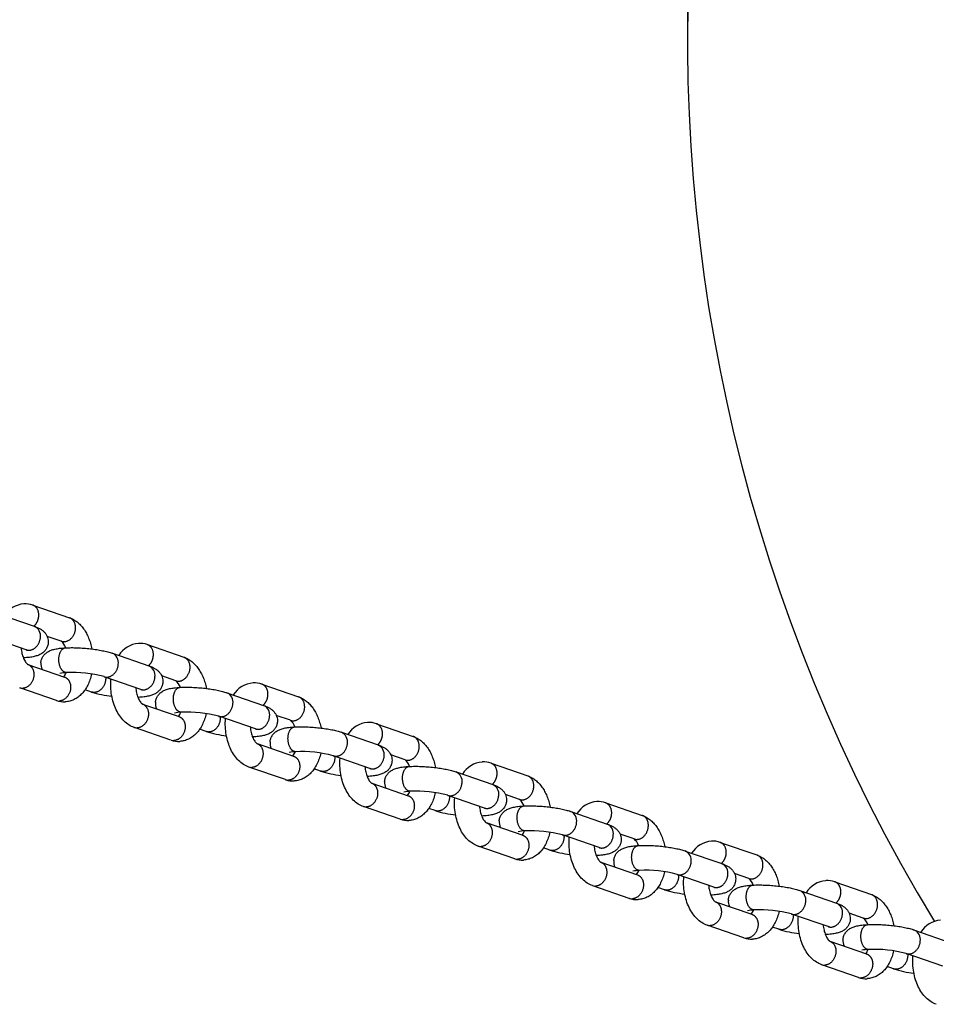
# Model space of a CAD drawing. Extents: x 34 to 454, y -41 to 368.
# Drawn here: x 179 to 191, y 134 to 146 of the extents above; entities that cross this region are included whole.
import ezdxf

# ---------------------------------------------------------------- set-up
doc = ezdxf.new("R2010")
doc.units = 0
doc.header["$LTSCALE"] = 0.125
doc.header["$MEASUREMENT"] = 0
doc.layers.add('CONTOUR', color=7, linetype='CONTINUOUS')

msp = doc.modelspace()

# ---------------------------------------------------------------- linework, layer by layer
at = {"layer": 'CONTOUR', "color": 0}
for p, q in [((179.662, 138.661), (180.125, 138.501)), ((179.219, 138.552), (179.681, 138.392)), ((179.681, 138.393), (179.676, 138.394)), ((179.579, 138.095), (179.115, 138.255)), ((180.022, 138.204), (179.843, 138.265)), ((181.112, 138.16), (181.574, 138.001)), ((179.597, 138.087), (179.58, 138.094)), ((180.669, 138.051), (181.131, 137.892)), ((179.542, 137.993), (179.547, 137.994)), ((179.545, 137.993), (179.542, 137.993)), ((179.601, 137.91), (180.063, 137.75)), ((181.13, 137.892), (181.126, 137.893)), ((180.058, 137.751), (180.062, 137.75)), ((181.028, 137.594), (180.565, 137.754)), ((181.472, 137.703), (181.293, 137.765)), ((179.96, 137.452), (179.497, 137.612)), ((180.404, 137.561), (180.323, 137.589)), ((181.047, 137.587), (181.029, 137.594)), ((182.118, 137.551), (182.58, 137.392)), ((182.561, 137.66), (183.024, 137.5)), ((180.994, 137.493), (180.992, 137.493)), ((180.992, 137.493), (180.997, 137.493)), ((181.05, 137.409), (181.513, 137.249)), ((182.58, 137.392), (182.576, 137.393)), ((181.508, 137.251), (181.512, 137.25)), ((182.478, 137.094), (182.014, 137.254)), ((182.921, 137.203), (182.742, 137.265)), ((181.41, 136.952), (180.947, 137.112)), ((181.853, 137.061), (181.772, 137.089)), ((182.496, 137.087), (182.479, 137.094)), ((183.568, 137.051), (184.03, 136.891)), ((184.011, 137.16), (184.474, 137)), ((182.444, 136.993), (182.442, 136.992)), ((182.442, 136.993), (182.446, 136.993)), ((182.5, 136.909), (182.962, 136.749)), ((184.029, 136.891), (184.025, 136.893)), ((182.957, 136.751), (182.961, 136.749)), ((183.927, 136.594), (183.464, 136.754)), ((184.371, 136.702), (184.192, 136.764)), ((182.859, 136.452), (182.396, 136.611)), ((183.303, 136.56), (183.222, 136.588)), ((183.946, 136.586), (183.928, 136.593)), ((185.017, 136.55), (185.48, 136.391)), ((185.46, 136.659), (185.923, 136.499)), ((183.894, 136.492), (183.891, 136.492)), ((183.891, 136.492), (183.896, 136.492)), ((183.949, 136.408), (184.412, 136.249)), ((185.479, 136.391), (185.475, 136.392)), ((184.407, 136.25), (184.411, 136.249)), ((185.377, 136.093), (184.914, 136.253)), ((185.82, 136.202), (185.641, 136.264)), ((184.309, 135.951), (183.846, 136.111)), ((184.753, 136.06), (184.671, 136.088)), ((185.395, 136.086), (185.378, 136.093)), ((186.467, 136.05), (186.929, 135.89)), ((186.91, 136.159), (187.373, 135.999)), ((185.343, 135.992), (185.341, 135.992)), ((185.341, 135.992), (185.345, 135.992)), ((185.399, 135.908), (185.861, 135.748)), ((186.928, 135.891), (186.924, 135.892)), ((185.856, 135.75), (185.86, 135.749)), ((186.826, 135.593), (186.363, 135.753)), ((187.27, 135.702), (187.091, 135.763)), ((185.759, 135.451), (185.296, 135.611)), ((186.202, 135.56), (186.121, 135.588)), ((186.845, 135.585), (186.827, 135.592)), ((187.917, 135.549), (188.379, 135.39)), ((188.36, 135.658), (188.822, 135.499)), ((186.79, 135.492), (186.795, 135.492)), ((186.793, 135.491), (186.79, 135.491)), ((186.848, 135.408), (187.311, 135.248)), ((188.378, 135.39), (188.374, 135.391)), ((187.306, 135.249), (187.31, 135.248)), ((188.276, 135.092), (187.813, 135.252)), ((188.72, 135.201), (188.541, 135.263)), ((187.208, 134.95), (186.745, 135.11)), ((187.652, 135.059), (187.57, 135.087)), ((188.294, 135.085), (188.277, 135.092)), ((189.366, 135.049), (189.828, 134.89)), ((189.809, 135.158), (190.272, 134.998)), ((188.242, 134.991), (188.24, 134.991)), ((188.24, 134.991), (188.244, 134.991)), ((188.298, 134.907), (188.76, 134.748)), ((189.828, 134.89), (189.823, 134.891)), ((188.755, 134.749), (188.759, 134.748)), ((189.726, 134.592), (189.262, 134.752)), ((190.169, 134.701), (189.99, 134.763)), ((188.658, 134.45), (188.195, 134.61)), ((189.101, 134.559), (189.02, 134.587)), ((189.744, 134.585), (189.727, 134.592)), ((190.816, 134.549), (191.278, 134.389)), ((189.689, 134.491), (189.694, 134.491)), ((189.692, 134.491), (189.689, 134.491)), ((189.747, 134.407), (190.21, 134.247)), ((190.205, 134.249), (190.209, 134.247)), ((191.175, 134.092), (190.712, 134.252)), ((190.107, 133.95), (189.644, 134.109)), ((190.551, 134.058), (190.469, 134.086))]:
    msp.add_line(p, q, dxfattribs=at)
for centre, radius, start, end in [((209.485, 145.831), 21.541, 360, 211.2413), ((209.485, 145.831), 21.541, 328.7587, 180), ((179.577, 138.35), 0.328, 94.7241, 147.8781), ((179.565, 138.385), 0.292, 70.7961, 92.956), ((179.628, 138.272), 0.132, 350.7171, 66.0563), ((179.901, 138.061), 0.187, 18.4775, 49.663), ((181.026, 137.849), 0.328, 94.7241, 147.8781), ((181.014, 137.885), 0.292, 70.7961, 92.956), ((180.613, 137.932), 0.132, 350.7171, 66.0563), ((179.936, 137.917), 0.172, 175.3385, 203.5888), ((180.106, 137.343), 0.463, 91.8992, 102.6268), ((179.929, 137.862), 0.164, 318.6386, 339.8463), ((180.16, 136.235), 1.573, 75.1205, 92.5302), ((181.077, 137.771), 0.132, 350.7171, 66.0563), ((181.351, 137.561), 0.187, 18.4775, 49.663), ((182.476, 137.349), 0.328, 94.7241, 147.8781), ((182.464, 137.385), 0.292, 70.7961, 92.956), ((179.529, 137.709), 0.101, 251.0756, 273.2334), ((180.809, 138.856), 1.357, 252.6568, 263.7747), ((182.063, 137.431), 0.132, 350.7171, 66.0563), ((179.993, 137.548), 0.101, 251.0756, 273.2334), ((180.056, 137.728), 0.292, 251.0646, 272.9595), ((181.385, 137.417), 0.172, 175.3385, 203.5888), ((181.555, 136.843), 0.463, 91.8992, 102.6268), ((181.379, 137.361), 0.164, 318.6386, 339.8463), ((181.61, 135.734), 1.573, 75.1205, 92.5302), ((182.527, 137.271), 0.132, 350.7171, 66.0563), ((182.801, 137.06), 0.187, 18.4775, 49.663), ((183.925, 136.849), 0.328, 94.7241, 147.8781), ((183.913, 136.884), 0.292, 70.7961, 92.956), ((180.978, 137.208), 0.101, 251.0756, 273.2334), ((182.259, 138.356), 1.357, 252.6568, 263.7747), ((183.512, 136.931), 0.132, 350.7171, 66.0563), ((181.443, 137.048), 0.101, 251.0756, 273.2334), ((181.506, 137.228), 0.292, 251.0646, 272.9595), ((182.835, 136.916), 0.172, 175.3385, 203.5888), ((183.005, 136.343), 0.463, 91.8992, 102.6268), ((182.828, 136.861), 0.164, 318.6386, 339.8463), ((183.059, 135.234), 1.573, 75.1205, 92.5302), ((183.976, 136.77), 0.132, 350.7171, 66.0563), ((184.25, 136.56), 0.187, 18.4775, 49.663), ((185.375, 136.348), 0.328, 94.7241, 147.8781), ((185.363, 136.384), 0.292, 70.7961, 92.956), ((182.428, 136.708), 0.101, 251.0756, 273.2334), ((183.708, 137.855), 1.357, 252.6568, 263.7747), ((184.962, 136.43), 0.132, 350.7171, 66.0563), ((182.892, 136.548), 0.101, 251.0756, 273.2334), ((182.955, 136.727), 0.292, 251.0646, 272.9595), ((184.284, 136.416), 0.172, 175.3385, 203.5888), ((184.455, 135.842), 0.463, 91.8992, 102.6268), ((184.278, 136.361), 0.164, 318.6386, 339.8463), ((184.509, 134.734), 1.573, 75.1205, 92.5302), ((185.426, 136.27), 0.132, 350.7171, 66.0563), ((185.7, 136.06), 0.187, 18.4775, 49.663), ((186.824, 135.848), 0.328, 94.7241, 147.8781), ((186.812, 135.884), 0.292, 70.7961, 92.956), ((183.878, 136.207), 0.101, 251.0756, 273.2334), ((185.158, 137.355), 1.357, 252.6568, 263.7747), ((186.411, 135.93), 0.132, 350.7171, 66.0563), ((184.342, 136.047), 0.101, 251.0756, 273.2334), ((184.405, 136.227), 0.292, 251.0646, 272.9595), ((185.734, 135.916), 0.172, 175.3385, 203.5888), ((185.904, 135.342), 0.463, 91.8992, 102.6268), ((185.727, 135.86), 0.164, 318.6386, 339.8463), ((185.958, 134.233), 1.573, 75.1205, 92.5302), ((186.876, 135.77), 0.132, 350.7171, 66.0563), ((187.149, 135.559), 0.187, 18.4775, 49.663), ((188.274, 135.347), 0.328, 94.7241, 147.8781), ((188.262, 135.383), 0.292, 70.7961, 92.956), ((185.327, 135.707), 0.101, 251.0756, 273.2334), ((186.607, 136.855), 1.357, 252.6568, 263.7747), ((187.861, 135.43), 0.132, 350.7171, 66.0563), ((185.791, 135.547), 0.101, 251.0756, 273.2334), ((185.855, 135.726), 0.292, 251.0646, 272.9595), ((187.183, 135.415), 0.172, 175.3385, 203.5888), ((187.354, 134.841), 0.463, 91.8992, 102.6268), ((187.177, 135.36), 0.164, 318.6386, 339.8463), ((187.408, 133.733), 1.573, 75.1205, 92.5302), ((188.325, 135.269), 0.132, 350.7171, 66.0563), ((188.599, 135.059), 0.187, 18.4775, 49.663), ((189.723, 134.847), 0.328, 94.7241, 147.8781), ((189.712, 134.883), 0.292, 70.7961, 92.956), ((186.777, 135.207), 0.101, 251.0756, 273.2334), ((188.057, 136.354), 1.357, 252.6568, 263.7747), ((189.31, 134.929), 0.132, 350.7171, 66.0563), ((187.241, 135.046), 0.101, 251.0756, 273.2334), ((187.304, 135.226), 0.292, 251.0646, 272.9595), ((188.633, 134.915), 0.172, 175.3385, 203.5888), ((188.803, 134.341), 0.463, 91.8992, 102.6268), ((188.627, 134.859), 0.164, 318.6386, 339.8463), ((188.857, 133.233), 1.573, 75.1205, 92.5302), ((189.775, 134.769), 0.132, 350.7171, 66.0563), ((190.048, 134.559), 0.187, 18.4775, 49.663), ((191.173, 134.347), 0.328, 94.7241, 147.8781), ((188.226, 134.706), 0.101, 251.0756, 273.2334), ((189.506, 135.854), 1.357, 252.6568, 263.7747), ((190.76, 134.429), 0.132, 350.7171, 66.0563), ((188.691, 134.546), 0.101, 251.0756, 273.2334), ((188.754, 134.726), 0.292, 251.0646, 272.9595), ((190.083, 134.415), 0.172, 175.3385, 203.5888), ((190.253, 133.841), 0.463, 91.8992, 102.6268), ((190.076, 134.359), 0.164, 318.6386, 339.8463), ((190.307, 132.732), 1.573, 75.1205, 92.5302), ((189.676, 134.206), 0.101, 251.0756, 273.2334), ((190.956, 135.353), 1.357, 252.6568, 263.7747), ((190.14, 134.046), 0.101, 251.0756, 273.2334), ((190.203, 134.225), 0.292, 251.0646, 272.9595)]:
    msp.add_arc(centre, radius, start, end, dxfattribs=at)
for points, weights, knots in [([(179.677, 138.394), (179.731, 138.443), (179.737, 138.519), (179.747, 138.632), (179.661, 138.661)], [0.838532392022, 0.811037824913, 0.97784364715, 0.757843409901, 0.899092353145], [15.188448, 15.188448, 15.188448, 18.847463, 18.847463, 23.808261, 23.808261, 23.808261]), ([(180.022, 138.204), (180.041, 138.197), (180.061, 138.198), (180.189, 138.205), (180.202, 138.359), (180.211, 138.471), (180.125, 138.501)], [1, 0.981362875409, 1, 0.707106781187, 1, 0.775014913795, 0.919464329258], [0, 0, 0, 0.997556, 0.997556, 7.280043, 7.280043, 12.240841, 12.240841, 12.240841]), ([(179.579, 138.095), (179.597, 138.088), (179.617, 138.089), (179.745, 138.096), (179.758, 138.25)], [1, 0.981362875409, 1, 0.715072856397, 1.02265837991], [0, 0, 0, 0.997556, 0.997556, 7.280043, 7.280043, 7.280043]), ([(181.126, 137.894), (181.181, 137.942), (181.187, 138.019), (181.196, 138.131), (181.11, 138.161)], [0.838532392022, 0.811037824913, 0.97784364715, 0.757843409898, 0.899092353149], [15.188448, 15.188448, 15.188448, 18.847463, 18.847463, 23.808261, 23.808261, 23.808261]), ([(180.091, 137.806), (180.08, 137.805), (180.07, 137.809), (179.979, 137.84), (179.992, 137.994)], [1, 0.98127891994, 1, 0.711078434947, 1.01126508129], [0, 0, 0, 0.545166, 0.545166, 6.827654, 6.827654, 6.827654]), ([(181.472, 137.703), (181.491, 137.697), (181.51, 137.698), (181.638, 137.705), (181.651, 137.859), (181.66, 137.971), (181.574, 138.001)], [1, 0.981362875408, 1, 0.707106781187, 1, 0.775014913793, 0.919464329261], [0, 0, 0, 0.997556, 0.997556, 7.280043, 7.280043, 12.240841, 12.240841, 12.240841]), ([(179.599, 137.91), (179.685, 137.88), (179.675, 137.768), (179.663, 137.614), (179.535, 137.607)], [0.882873687062, 0.751533981789, 0.97784364715, 0.699229449877, 1], [13.883186, 13.883186, 13.883186, 18.847463, 18.847463, 25.12995, 25.12995, 25.12995]), ([(180.564, 137.755), (180.583, 137.748), (180.602, 137.749), (180.731, 137.756), (180.743, 137.91)], [1, 0.98136287541, 1, 0.715072856397, 1.02265837991], [0, 0, 0, 0.997556, 0.997556, 7.280043, 7.280043, 7.280043]), ([(180.063, 137.75), (180.149, 137.72), (180.14, 137.608), (180.127, 137.454), (179.999, 137.447)], [0.883307244584, 0.751161288907, 0.97784364715, 0.699229449877, 1], [13.87501, 13.87501, 13.87501, 18.847463, 18.847463, 25.12995, 25.12995, 25.12995]), ([(180.583, 137.748), (180.585, 137.732), (180.583, 137.717), (180.571, 137.563), (180.443, 137.556), (180.423, 137.555), (180.404, 137.561)], [1, 0.996244183508, 1, 0.707106781187, 1, 0.98136228355, 1], [0, 0, 0, 0.796384, 0.796384, 7.078872, 7.078872, 8.076428, 8.076428, 8.076428]), ([(181.028, 137.594), (181.047, 137.588), (181.067, 137.589), (181.195, 137.596), (181.208, 137.75)], [1, 0.98136287541, 1, 0.715072856397, 1.02265837991], [0, 0, 0, 0.997556, 0.997556, 7.280043, 7.280043, 7.280043]), ([(182.576, 137.393), (182.63, 137.442), (182.636, 137.519), (182.646, 137.631), (182.56, 137.661)], [0.838532392022, 0.811037824913, 0.97784364715, 0.757843409899, 0.899092353147], [15.188448, 15.188448, 15.188448, 18.847463, 18.847463, 23.808261, 23.808261, 23.808261]), ([(181.54, 137.305), (181.529, 137.305), (181.519, 137.309), (181.428, 137.34), (181.441, 137.494)], [1, 0.98127891994, 1, 0.711078434947, 1.01126508129], [0, 0, 0, 0.545166, 0.545166, 6.827654, 6.827654, 6.827654]), ([(182.921, 137.203), (182.94, 137.196), (182.96, 137.197), (183.088, 137.204), (183.101, 137.358), (183.11, 137.471), (183.024, 137.5)], [1, 0.981362875408, 1, 0.707106781187, 1, 0.775014913794, 0.91946432926], [0, 0, 0, 0.997556, 0.997556, 7.280043, 7.280043, 12.240841, 12.240841, 12.240841]), ([(181.048, 137.41), (181.134, 137.38), (181.125, 137.268), (181.112, 137.114), (180.984, 137.107)], [0.882873687062, 0.751533981789, 0.97784364715, 0.699229449877, 1], [13.883186, 13.883186, 13.883186, 18.847463, 18.847463, 25.12995, 25.12995, 25.12995]), ([(182.013, 137.254), (182.032, 137.248), (182.052, 137.249), (182.18, 137.256), (182.193, 137.41)], [1, 0.98136287541, 1, 0.715072856397, 1.02265837991], [0, 0, 0, 0.997556, 0.997556, 7.280043, 7.280043, 7.280043]), ([(181.513, 137.249), (181.598, 137.22), (181.589, 137.108), (181.577, 136.953), (181.448, 136.947)], [0.883307244586, 0.751161288905, 0.97784364715, 0.699229449877, 1], [13.87501, 13.87501, 13.87501, 18.847463, 18.847463, 25.12995, 25.12995, 25.12995]), ([(182.033, 137.248), (182.034, 137.232), (182.033, 137.216), (182.02, 137.062), (181.892, 137.055), (181.872, 137.054), (181.853, 137.061)], [1, 0.996244183508, 1, 0.707106781187, 1, 0.98136228355, 1], [0, 0, 0, 0.796384, 0.796384, 7.078872, 7.078872, 8.076428, 8.076428, 8.076428]), ([(182.478, 137.094), (182.497, 137.088), (182.516, 137.089), (182.644, 137.095), (182.657, 137.25)], [1, 0.98136287541, 1, 0.715072856397, 1.02265837991], [0, 0, 0, 0.997556, 0.997556, 7.280043, 7.280043, 7.280043]), ([(184.025, 136.893), (184.08, 136.942), (184.086, 137.018), (184.095, 137.13), (184.009, 137.16)], [0.838532392022, 0.811037824913, 0.97784364715, 0.757843409899, 0.899092353148], [15.188448, 15.188448, 15.188448, 18.847463, 18.847463, 23.808261, 23.808261, 23.808261]), ([(182.99, 136.805), (182.979, 136.805), (182.969, 136.808), (182.878, 136.839), (182.891, 136.994)], [1, 0.98127891994, 1, 0.711078434947, 1.01126508129], [0, 0, 0, 0.545166, 0.545166, 6.827654, 6.827654, 6.827654]), ([(184.371, 136.702), (184.39, 136.696), (184.41, 136.697), (184.538, 136.704), (184.55, 136.858), (184.56, 136.97), (184.474, 137)], [1, 0.981362875408, 1, 0.707106781187, 1, 0.775014913793, 0.91946432926], [0, 0, 0, 0.997556, 0.997556, 7.280043, 7.280043, 12.240841, 12.240841, 12.240841]), ([(182.498, 136.909), (182.584, 136.879), (182.574, 136.767), (182.562, 136.613), (182.434, 136.607)], [0.882873687062, 0.751533981789, 0.97784364715, 0.699229449877, 1], [13.883186, 13.883186, 13.883186, 18.847463, 18.847463, 25.12995, 25.12995, 25.12995]), ([(183.463, 136.754), (183.482, 136.747), (183.502, 136.749), (183.63, 136.755), (183.642, 136.909)], [1, 0.98136287541, 1, 0.715072856397, 1.02265837991], [0, 0, 0, 0.997556, 0.997556, 7.280043, 7.280043, 7.280043]), ([(182.962, 136.749), (183.048, 136.719), (183.039, 136.607), (183.026, 136.453), (182.898, 136.446)], [0.883307244585, 0.751161288906, 0.97784364715, 0.699229449877, 1], [13.87501, 13.87501, 13.87501, 18.847463, 18.847463, 25.12995, 25.12995, 25.12995]), ([(183.482, 136.747), (183.484, 136.732), (183.482, 136.716), (183.47, 136.562), (183.342, 136.555), (183.322, 136.554), (183.303, 136.56)], [1, 0.996244183508, 1, 0.707106781187, 1, 0.98136228355, 1], [0, 0, 0, 0.796384, 0.796384, 7.078872, 7.078872, 8.076428, 8.076428, 8.076428]), ([(183.927, 136.594), (183.946, 136.587), (183.966, 136.588), (184.094, 136.595), (184.107, 136.749)], [1, 0.98136287541, 1, 0.715072856397, 1.02265837991], [0, 0, 0, 0.997556, 0.997556, 7.280043, 7.280043, 7.280043]), ([(185.475, 136.392), (185.529, 136.441), (185.536, 136.518), (185.545, 136.63), (185.459, 136.66)], [0.838532392022, 0.811037824913, 0.97784364715, 0.757843409899, 0.899092353148], [15.188448, 15.188448, 15.188448, 18.847463, 18.847463, 23.808261, 23.808261, 23.808261]), ([(184.439, 136.305), (184.428, 136.304), (184.418, 136.308), (184.328, 136.339), (184.34, 136.493)], [1, 0.98127891994, 1, 0.711078434947, 1.01126508129], [0, 0, 0, 0.545166, 0.545166, 6.827654, 6.827654, 6.827654]), ([(185.82, 136.202), (185.839, 136.196), (185.859, 136.197), (185.987, 136.203), (186, 136.358), (186.009, 136.47), (185.923, 136.499)], [1, 0.981362875408, 1, 0.707106781187, 1, 0.775014913793, 0.919464329261], [0, 0, 0, 0.997556, 0.997556, 7.280043, 7.280043, 12.240841, 12.240841, 12.240841]), ([(183.948, 136.409), (184.033, 136.379), (184.024, 136.267), (184.011, 136.113), (183.883, 136.106)], [0.882873687062, 0.751533981789, 0.97784364715, 0.699229449877, 1], [13.883186, 13.883186, 13.883186, 18.847463, 18.847463, 25.12995, 25.12995, 25.12995]), ([(184.913, 136.253), (184.931, 136.247), (184.951, 136.248), (185.079, 136.255), (185.092, 136.409)], [1, 0.981362875409, 1, 0.715072856397, 1.02265837991], [0, 0, 0, 0.997556, 0.997556, 7.280043, 7.280043, 7.280043]), ([(184.412, 136.249), (184.498, 136.219), (184.488, 136.107), (184.476, 135.953), (184.348, 135.946)], [0.883307244585, 0.751161288906, 0.97784364715, 0.699229449877, 1], [13.87501, 13.87501, 13.87501, 18.847463, 18.847463, 25.12995, 25.12995, 25.12995]), ([(184.932, 136.247), (184.933, 136.231), (184.932, 136.216), (184.919, 136.061), (184.791, 136.055), (184.771, 136.053), (184.753, 136.06)], [1, 0.996244183509, 1, 0.707106781187, 1, 0.98136228355, 1], [0, 0, 0, 0.796384, 0.796384, 7.078872, 7.078872, 8.076428, 8.076428, 8.076428]), ([(185.377, 136.093), (185.396, 136.087), (185.415, 136.088), (185.544, 136.095), (185.556, 136.249)], [1, 0.981362875409, 1, 0.715072856397, 1.02265837991], [0, 0, 0, 0.997556, 0.997556, 7.280043, 7.280043, 7.280043]), ([(186.924, 135.892), (186.979, 135.941), (186.985, 136.017), (186.994, 136.13), (186.908, 136.159)], [0.838532392022, 0.811037824913, 0.97784364715, 0.757843409899, 0.899092353147], [15.188448, 15.188448, 15.188448, 18.847463, 18.847463, 23.808261, 23.808261, 23.808261]), ([(185.889, 135.804), (185.878, 135.804), (185.868, 135.807), (185.777, 135.839), (185.79, 135.993)], [1, 0.98127891994, 1, 0.711078434947, 1.01126508129], [0, 0, 0, 0.545166, 0.545166, 6.827654, 6.827654, 6.827654]), ([(187.27, 135.702), (187.289, 135.695), (187.309, 135.696), (187.437, 135.703), (187.449, 135.857), (187.459, 135.969), (187.373, 135.999)], [1, 0.981362875408, 1, 0.707106781187, 1, 0.775014913794, 0.91946432926], [0, 0, 0, 0.997556, 0.997556, 7.280043, 7.280043, 12.240841, 12.240841, 12.240841]), ([(185.397, 135.909), (185.483, 135.879), (185.474, 135.767), (185.461, 135.613), (185.333, 135.606)], [0.882873687062, 0.751533981789, 0.97784364715, 0.699229449877, 1], [13.883186, 13.883186, 13.883186, 18.847463, 18.847463, 25.12995, 25.12995, 25.12995]), ([(186.362, 135.753), (186.381, 135.747), (186.401, 135.748), (186.529, 135.755), (186.542, 135.909)], [1, 0.981362875409, 1, 0.715072856397, 1.02265837991], [0, 0, 0, 0.997556, 0.997556, 7.280043, 7.280043, 7.280043]), ([(185.861, 135.748), (185.947, 135.719), (185.938, 135.606), (185.925, 135.452), (185.797, 135.445)], [0.883307244584, 0.751161288907, 0.97784364715, 0.699229449877, 1], [13.87501, 13.87501, 13.87501, 18.847463, 18.847463, 25.12995, 25.12995, 25.12995]), ([(186.381, 135.746), (186.383, 135.731), (186.382, 135.715), (186.369, 135.561), (186.241, 135.554), (186.221, 135.553), (186.202, 135.56)], [1, 0.996244183508, 1, 0.707106781187, 1, 0.98136228355, 1], [0, 0, 0, 0.796384, 0.796384, 7.078872, 7.078872, 8.076428, 8.076428, 8.076428]), ([(186.826, 135.593), (186.845, 135.586), (186.865, 135.587), (186.993, 135.594), (187.006, 135.748)], [1, 0.981362875409, 1, 0.715072856397, 1.02265837991], [0, 0, 0, 0.997556, 0.997556, 7.280043, 7.280043, 7.280043]), ([(188.374, 135.392), (188.428, 135.441), (188.435, 135.517), (188.444, 135.629), (188.358, 135.659)], [0.838532392022, 0.811037824913, 0.97784364715, 0.757843409899, 0.899092353148], [15.188448, 15.188448, 15.188448, 18.847463, 18.847463, 23.808261, 23.808261, 23.808261]), ([(187.338, 135.304), (187.328, 135.303), (187.317, 135.307), (187.227, 135.338), (187.239, 135.492)], [1, 0.98127891994, 1, 0.711078434947, 1.01126508129], [0, 0, 0, 0.545166, 0.545166, 6.827654, 6.827654, 6.827654]), ([(188.72, 135.201), (188.738, 135.195), (188.758, 135.196), (188.886, 135.203), (188.899, 135.357), (188.908, 135.469), (188.822, 135.499)], [1, 0.981362875408, 1, 0.707106781187, 1, 0.775014913793, 0.91946432926], [0, 0, 0, 0.997556, 0.997556, 7.280043, 7.280043, 12.240841, 12.240841, 12.240841]), ([(186.847, 135.408), (186.932, 135.378), (186.923, 135.266), (186.91, 135.112), (186.782, 135.105)], [0.882873687062, 0.751533981789, 0.97784364715, 0.699229449877, 1], [13.883186, 13.883186, 13.883186, 18.847463, 18.847463, 25.12995, 25.12995, 25.12995]), ([(187.812, 135.253), (187.83, 135.246), (187.85, 135.247), (187.978, 135.254), (187.991, 135.408)], [1, 0.98136287541, 1, 0.715072856397, 1.02265837991], [0, 0, 0, 0.997556, 0.997556, 7.280043, 7.280043, 7.280043]), ([(187.311, 135.248), (187.397, 135.218), (187.387, 135.106), (187.375, 134.952), (187.247, 134.945)], [0.883307244584, 0.751161288906, 0.97784364715, 0.699229449877, 1], [13.87501, 13.87501, 13.87501, 18.847463, 18.847463, 25.12995, 25.12995, 25.12995]), ([(187.831, 135.246), (187.832, 135.23), (187.831, 135.215), (187.818, 135.061), (187.69, 135.054), (187.671, 135.053), (187.652, 135.059)], [1, 0.996244183508, 1, 0.707106781187, 1, 0.981362283549, 1], [0, 0, 0, 0.796384, 0.796384, 7.078872, 7.078872, 8.076428, 8.076428, 8.076428]), ([(188.276, 135.092), (188.295, 135.086), (188.315, 135.087), (188.443, 135.094), (188.455, 135.248)], [1, 0.981362875409, 1, 0.715072856397, 1.02265837991], [0, 0, 0, 0.997556, 0.997556, 7.280043, 7.280043, 7.280043]), ([(189.824, 134.891), (189.878, 134.94), (189.884, 135.017), (189.894, 135.129), (189.808, 135.159)], [0.838532392022, 0.811037824913, 0.97784364715, 0.757843409899, 0.899092353148], [15.188448, 15.188448, 15.188448, 18.847463, 18.847463, 23.808261, 23.808261, 23.808261]), ([(188.788, 134.804), (188.777, 134.803), (188.767, 134.807), (188.676, 134.838), (188.689, 134.992)], [1, 0.98127891994, 1, 0.711078434947, 1.01126508129], [0, 0, 0, 0.545166, 0.545166, 6.827654, 6.827654, 6.827654]), ([(190.169, 134.701), (190.188, 134.694), (190.208, 134.695), (190.336, 134.702), (190.349, 134.856), (190.358, 134.969), (190.272, 134.998)], [1, 0.981362875408, 1, 0.707106781187, 1, 0.775014913793, 0.91946432926], [0, 0, 0, 0.997556, 0.997556, 7.280043, 7.280043, 12.240841, 12.240841, 12.240841]), ([(188.296, 134.908), (188.382, 134.878), (188.373, 134.766), (188.36, 134.612), (188.232, 134.605)], [0.882873687062, 0.751533981789, 0.97784364715, 0.699229449877, 1], [13.883186, 13.883186, 13.883186, 18.847463, 18.847463, 25.12995, 25.12995, 25.12995]), ([(189.261, 134.752), (189.28, 134.746), (189.3, 134.747), (189.428, 134.754), (189.441, 134.908)], [1, 0.981362875409, 1, 0.715072856397, 1.02265837991], [0, 0, 0, 0.997556, 0.997556, 7.280043, 7.280043, 7.280043]), ([(188.76, 134.748), (188.846, 134.718), (188.837, 134.606), (188.824, 134.452), (188.696, 134.445)], [0.883307244585, 0.751161288906, 0.97784364715, 0.699229449877, 1], [13.87501, 13.87501, 13.87501, 18.847463, 18.847463, 25.12995, 25.12995, 25.12995]), ([(189.281, 134.746), (189.282, 134.73), (189.281, 134.714), (189.268, 134.56), (189.14, 134.553), (189.12, 134.552), (189.101, 134.559)], [1, 0.996244183509, 1, 0.707106781187, 1, 0.98136228355, 1], [0, 0, 0, 0.796384, 0.796384, 7.078872, 7.078872, 8.076428, 8.076428, 8.076428]), ([(189.726, 134.592), (189.744, 134.586), (189.764, 134.587), (189.892, 134.594), (189.905, 134.748)], [1, 0.981362875409, 1, 0.715072856397, 1.02265837991], [0, 0, 0, 0.997556, 0.997556, 7.280043, 7.280043, 7.280043]), ([(190.238, 134.303), (190.227, 134.303), (190.216, 134.306), (190.126, 134.337), (190.139, 134.492)], [1, 0.98127891994, 1, 0.711078434947, 1.01126508129], [0, 0, 0, 0.545166, 0.545166, 6.827654, 6.827654, 6.827654]), ([(189.746, 134.407), (189.832, 134.378), (189.822, 134.265), (189.81, 134.111), (189.682, 134.105)], [0.882873687062, 0.751533981789, 0.97784364715, 0.699229449877, 1], [13.883186, 13.883186, 13.883186, 18.847463, 18.847463, 25.12995, 25.12995, 25.12995]), ([(190.711, 134.252), (190.73, 134.245), (190.749, 134.247), (190.877, 134.253), (190.89, 134.408)], [1, 0.98136287541, 1, 0.715072856397, 1.02265837991], [0, 0, 0, 0.997556, 0.997556, 7.280043, 7.280043, 7.280043]), ([(190.21, 134.247), (190.296, 134.217), (190.287, 134.105), (190.274, 133.951), (190.146, 133.944)], [0.883307244585, 0.751161288906, 0.97784364715, 0.699229449877, 1], [13.87501, 13.87501, 13.87501, 18.847463, 18.847463, 25.12995, 25.12995, 25.12995]), ([(190.73, 134.245), (190.732, 134.23), (190.73, 134.214), (190.718, 134.06), (190.589, 134.053), (190.57, 134.052), (190.551, 134.058)], [1, 0.996244183509, 1, 0.707106781187, 1, 0.98136228355, 1], [0, 0, 0, 0.796384, 0.796384, 7.078872, 7.078872, 8.076428, 8.076428, 8.076428])]:
    msp.add_rational_spline(points, weights, degree=2, knots=knots, dxfattribs=at)
for points, knots in [([(180.126, 138.501), (180.144, 138.495), (180.177, 138.479), (180.224, 138.448), (180.268, 138.407), (180.307, 138.359), (180.341, 138.304), (180.37, 138.243), (180.393, 138.177), (180.404, 138.13), (180.409, 138.106)], [0, 0, 0, 0, 1.383225, 2.815059, 4.307393, 5.868837, 7.517982, 9.23406, 11.030455, 12.884257, 12.884257, 12.884257, 12.884257]), ([(179.684, 138.391), (179.698, 138.386), (179.725, 138.376), (179.762, 138.357), (179.792, 138.335), (179.817, 138.31), (179.837, 138.281), (179.85, 138.25), (179.858, 138.216), (179.858, 138.194), (179.857, 138.182)], [0, 0, 0, 0, 1.178637, 2.201605, 3.135559, 4.014457, 4.895173, 5.763838, 6.625663, 7.485434, 7.485434, 7.485434, 7.485434]), ([(179.857, 138.182), (179.856, 138.169), (179.85, 138.141), (179.832, 138.103), (179.804, 138.069), (179.769, 138.043), (179.727, 138.023), (179.677, 138.008), (179.616, 137.998), (179.571, 137.995), (179.547, 137.994)], [0, 0, 0, 0, 1.062094, 2.131607, 3.211716, 4.328821, 5.467525, 6.762066, 8.314061, 10.162972, 10.162972, 10.162972, 10.162972]), ([(179.515, 138.117), (179.516, 138.106), (179.518, 138.083), (179.526, 138.04), (179.539, 138), (179.556, 137.963), (179.569, 137.94), (179.582, 137.924), (179.591, 137.915), (179.595, 137.912), (179.597, 137.911), (179.598, 137.91), (179.599, 137.91)], [0, 0, 0, 0, 0.867364, 1.721181, 3.334091, 4.088212, 4.773801, 5.37704, 5.631866, 5.741103, 5.788243, 5.825009, 5.825009, 5.825009, 5.825009]), ([(179.764, 137.931), (179.765, 137.945), (179.771, 137.973), (179.789, 138.011), (179.817, 138.044), (179.852, 138.071), (179.894, 138.091), (179.944, 138.105), (180.005, 138.115), (180.05, 138.119), (180.074, 138.12)], [0, 0, 0, 0, 1.062094, 2.131607, 3.211716, 4.328821, 5.467525, 6.762066, 8.314061, 10.161741, 10.161741, 10.161741, 10.161741]), ([(180.074, 138.12), (180.098, 138.121), (180.149, 138.123), (180.227, 138.121), (180.308, 138.117), (180.39, 138.109), (180.469, 138.098), (180.542, 138.085), (180.608, 138.07), (180.648, 138.059), (180.667, 138.052)], [0, 0, 0, 0, 1.852675, 3.861926, 5.958621, 8.074286, 10.114281, 12.023966, 13.740649, 15.234948, 15.234948, 15.234948, 15.234948]), ([(181.576, 138), (181.593, 137.994), (181.627, 137.979), (181.674, 137.947), (181.717, 137.907), (181.756, 137.859), (181.79, 137.804), (181.819, 137.743), (181.842, 137.676), (181.854, 137.63), (181.858, 137.606)], [0, 0, 0, 0, 1.383225, 2.815059, 4.307393, 5.868837, 7.517982, 9.23406, 11.030455, 12.884257, 12.884257, 12.884257, 12.884257]), ([(180.406, 137.789), (180.4, 137.764), (180.387, 137.716), (180.359, 137.649), (180.325, 137.589), (180.284, 137.538), (180.237, 137.496), (180.185, 137.464), (180.129, 137.444), (180.091, 137.438), (180.071, 137.436)], [0, 0, 0, 0, 1.93537, 3.782225, 5.529515, 7.19102, 8.778915, 10.308779, 11.80033, 13.277534, 13.277534, 13.277534, 13.277534]), ([(181.133, 137.891), (181.148, 137.886), (181.175, 137.875), (181.211, 137.856), (181.241, 137.835), (181.266, 137.809), (181.286, 137.781), (181.3, 137.749), (181.307, 137.716), (181.307, 137.693), (181.307, 137.682)], [0, 0, 0, 0, 1.178637, 2.201605, 3.135559, 4.014457, 4.895173, 5.763838, 6.625663, 7.485434, 7.485434, 7.485434, 7.485434]), ([(180.945, 137.112), (180.922, 137.12), (180.876, 137.143), (180.814, 137.193), (180.76, 137.258), (180.715, 137.335), (180.68, 137.424), (180.657, 137.521), (180.646, 137.622), (180.647, 137.691), (180.65, 137.725)], [0, 0, 0, 0, 1.904266, 3.902758, 6.027661, 8.300305, 10.731764, 13.276665, 15.879439, 18.483986, 18.483986, 18.483986, 18.483986]), ([(181.307, 137.682), (181.305, 137.668), (181.3, 137.641), (181.281, 137.602), (181.254, 137.569), (181.219, 137.542), (181.176, 137.522), (181.126, 137.508), (181.065, 137.498), (181.021, 137.494), (180.997, 137.493)], [0, 0, 0, 0, 1.062094, 2.131607, 3.211716, 4.328821, 5.467525, 6.762066, 8.314061, 10.162972, 10.162972, 10.162972, 10.162972]), ([(180.964, 137.616), (180.965, 137.605), (180.968, 137.583), (180.976, 137.54), (180.988, 137.499), (181.005, 137.463), (181.019, 137.44), (181.031, 137.424), (181.041, 137.415), (181.045, 137.412), (181.047, 137.41), (181.048, 137.41), (181.048, 137.41)], [0, 0, 0, 0, 0.867364, 1.721181, 3.334091, 4.088212, 4.773801, 5.37704, 5.631866, 5.741103, 5.788243, 5.825009, 5.825009, 5.825009, 5.825009]), ([(181.213, 137.431), (181.215, 137.445), (181.22, 137.472), (181.239, 137.511), (181.266, 137.544), (181.301, 137.57), (181.344, 137.591), (181.394, 137.605), (181.455, 137.615), (181.499, 137.618), (181.523, 137.62)], [0, 0, 0, 0, 1.062094, 2.131607, 3.211716, 4.328821, 5.467525, 6.762066, 8.314061, 10.161741, 10.161741, 10.161741, 10.161741]), ([(181.523, 137.62), (181.548, 137.621), (181.598, 137.622), (181.676, 137.621), (181.758, 137.616), (181.84, 137.608), (181.918, 137.598), (181.992, 137.585), (182.057, 137.57), (182.098, 137.558), (182.116, 137.552)], [0, 0, 0, 0, 1.852675, 3.861926, 5.958621, 8.074286, 10.114281, 12.023966, 13.740649, 15.234948, 15.234948, 15.234948, 15.234948]), ([(183.026, 137.5), (183.043, 137.494), (183.076, 137.478), (183.123, 137.447), (183.167, 137.407), (183.206, 137.359), (183.24, 137.304), (183.269, 137.242), (183.292, 137.176), (183.303, 137.129), (183.308, 137.105)], [0, 0, 0, 0, 1.383225, 2.815059, 4.307393, 5.868837, 7.517982, 9.23406, 11.030455, 12.884257, 12.884257, 12.884257, 12.884257]), ([(181.855, 137.289), (181.85, 137.264), (181.836, 137.216), (181.809, 137.149), (181.774, 137.089), (181.733, 137.038), (181.686, 136.996), (181.635, 136.964), (181.579, 136.943), (181.54, 136.937), (181.521, 136.936)], [0, 0, 0, 0, 1.93537, 3.782225, 5.529515, 7.19102, 8.778915, 10.308779, 11.80033, 13.277534, 13.277534, 13.277534, 13.277534]), ([(182.583, 137.391), (182.597, 137.386), (182.624, 137.375), (182.661, 137.356), (182.691, 137.334), (182.716, 137.309), (182.736, 137.28), (182.749, 137.249), (182.757, 137.216), (182.757, 137.193), (182.756, 137.182)], [0, 0, 0, 0, 1.178637, 2.201605, 3.135559, 4.014457, 4.895173, 5.763838, 6.625663, 7.485434, 7.485434, 7.485434, 7.485434]), ([(182.395, 136.612), (182.371, 136.62), (182.325, 136.643), (182.263, 136.692), (182.209, 136.757), (182.164, 136.835), (182.13, 136.924), (182.107, 137.021), (182.096, 137.122), (182.097, 137.19), (182.1, 137.224)], [0, 0, 0, 0, 1.904266, 3.902758, 6.027661, 8.300305, 10.731764, 13.276665, 15.879439, 18.483986, 18.483986, 18.483986, 18.483986]), ([(182.756, 137.182), (182.755, 137.168), (182.749, 137.14), (182.731, 137.102), (182.703, 137.069), (182.668, 137.042), (182.626, 137.022), (182.576, 137.008), (182.515, 136.998), (182.47, 136.994), (182.446, 136.993)], [0, 0, 0, 0, 1.062094, 2.131607, 3.211716, 4.328821, 5.467525, 6.762066, 8.314061, 10.162972, 10.162972, 10.162972, 10.162972]), ([(182.414, 137.116), (182.415, 137.105), (182.417, 137.082), (182.426, 137.039), (182.438, 136.999), (182.455, 136.962), (182.468, 136.939), (182.481, 136.923), (182.49, 136.915), (182.494, 136.911), (182.497, 136.91), (182.498, 136.909), (182.498, 136.909)], [0, 0, 0, 0, 0.867364, 1.721181, 3.334091, 4.088212, 4.773801, 5.37704, 5.631866, 5.741103, 5.788243, 5.825009, 5.825009, 5.825009, 5.825009]), ([(182.663, 136.93), (182.664, 136.944), (182.67, 136.972), (182.688, 137.01), (182.716, 137.043), (182.751, 137.07), (182.793, 137.09), (182.843, 137.105), (182.904, 137.114), (182.949, 137.118), (182.973, 137.119)], [0, 0, 0, 0, 1.062094, 2.131607, 3.211716, 4.328821, 5.467525, 6.762066, 8.314061, 10.161741, 10.161741, 10.161741, 10.161741]), ([(182.973, 137.119), (182.997, 137.121), (183.048, 137.122), (183.126, 137.12), (183.208, 137.116), (183.289, 137.108), (183.368, 137.098), (183.441, 137.085), (183.507, 137.07), (183.547, 137.058), (183.566, 137.051)], [0, 0, 0, 0, 1.852675, 3.861926, 5.958621, 8.074286, 10.114281, 12.023966, 13.740649, 15.234948, 15.234948, 15.234948, 15.234948]), ([(184.475, 136.999), (184.492, 136.993), (184.526, 136.978), (184.573, 136.946), (184.616, 136.906), (184.655, 136.858), (184.689, 136.803), (184.718, 136.742), (184.741, 136.675), (184.753, 136.629), (184.757, 136.605)], [0, 0, 0, 0, 1.383225, 2.815059, 4.307393, 5.868837, 7.517982, 9.23406, 11.030455, 12.884257, 12.884257, 12.884257, 12.884257]), ([(184.032, 136.89), (184.047, 136.885), (184.074, 136.875), (184.11, 136.856), (184.141, 136.834), (184.166, 136.809), (184.185, 136.78), (184.199, 136.749), (184.206, 136.715), (184.207, 136.692), (184.206, 136.681)], [0, 0, 0, 0, 1.178637, 2.201605, 3.135559, 4.014457, 4.895173, 5.763838, 6.625663, 7.485434, 7.485434, 7.485434, 7.485434]), ([(183.305, 136.788), (183.299, 136.763), (183.286, 136.716), (183.258, 136.648), (183.224, 136.589), (183.183, 136.537), (183.136, 136.495), (183.084, 136.463), (183.029, 136.443), (182.99, 136.437), (182.971, 136.436)], [0, 0, 0, 0, 1.93537, 3.782225, 5.529515, 7.19102, 8.778915, 10.308779, 11.80033, 13.277534, 13.277534, 13.277534, 13.277534]), ([(183.845, 136.111), (183.821, 136.12), (183.775, 136.142), (183.713, 136.192), (183.659, 136.257), (183.614, 136.335), (183.579, 136.423), (183.556, 136.52), (183.545, 136.622), (183.546, 136.69), (183.549, 136.724)], [0, 0, 0, 0, 1.904266, 3.902758, 6.027661, 8.300305, 10.731764, 13.276665, 15.879439, 18.483986, 18.483986, 18.483986, 18.483986]), ([(184.206, 136.681), (184.205, 136.667), (184.199, 136.64), (184.18, 136.602), (184.153, 136.568), (184.118, 136.542), (184.076, 136.522), (184.025, 136.507), (183.964, 136.497), (183.92, 136.494), (183.896, 136.492)], [0, 0, 0, 0, 1.062094, 2.131607, 3.211716, 4.328821, 5.467525, 6.762066, 8.314061, 10.162972, 10.162972, 10.162972, 10.162972]), ([(183.863, 136.616), (183.864, 136.604), (183.867, 136.582), (183.875, 136.539), (183.888, 136.498), (183.904, 136.462), (183.918, 136.439), (183.93, 136.423), (183.94, 136.414), (183.944, 136.411), (183.946, 136.41), (183.947, 136.409), (183.948, 136.409)], [0, 0, 0, 0, 0.867364, 1.721181, 3.334091, 4.088212, 4.773801, 5.37704, 5.631866, 5.741103, 5.788243, 5.825009, 5.825009, 5.825009, 5.825009]), ([(184.113, 136.43), (184.114, 136.444), (184.119, 136.472), (184.138, 136.51), (184.165, 136.543), (184.2, 136.57), (184.243, 136.59), (184.293, 136.604), (184.354, 136.614), (184.398, 136.618), (184.422, 136.619)], [0, 0, 0, 0, 1.062094, 2.131607, 3.211716, 4.328821, 5.467525, 6.762066, 8.314061, 10.161741, 10.161741, 10.161741, 10.161741]), ([(184.423, 136.619), (184.447, 136.62), (184.497, 136.622), (184.576, 136.62), (184.657, 136.615), (184.739, 136.608), (184.818, 136.597), (184.891, 136.584), (184.956, 136.569), (184.997, 136.557), (185.015, 136.551)], [0, 0, 0, 0, 1.852675, 3.861926, 5.958621, 8.074286, 10.114281, 12.023966, 13.740649, 15.234948, 15.234948, 15.234948, 15.234948]), ([(185.925, 136.499), (185.942, 136.493), (185.976, 136.478), (186.023, 136.446), (186.066, 136.406), (186.105, 136.358), (186.139, 136.303), (186.168, 136.242), (186.191, 136.175), (186.202, 136.128), (186.207, 136.105)], [0, 0, 0, 0, 1.383225, 2.815059, 4.307393, 5.868837, 7.517982, 9.23406, 11.030455, 12.884257, 12.884257, 12.884257, 12.884257]), ([(185.482, 136.39), (185.497, 136.385), (185.523, 136.374), (185.56, 136.355), (185.59, 136.333), (185.615, 136.308), (185.635, 136.28), (185.649, 136.248), (185.656, 136.215), (185.656, 136.192), (185.655, 136.181)], [0, 0, 0, 0, 1.178637, 2.201605, 3.135559, 4.014457, 4.895173, 5.763838, 6.625663, 7.485434, 7.485434, 7.485434, 7.485434]), ([(184.754, 136.288), (184.749, 136.263), (184.736, 136.215), (184.708, 136.148), (184.673, 136.088), (184.632, 136.037), (184.585, 135.995), (184.534, 135.963), (184.478, 135.942), (184.439, 135.936), (184.42, 135.935)], [0, 0, 0, 0, 1.93537, 3.782225, 5.529515, 7.19102, 8.778915, 10.308779, 11.80033, 13.277534, 13.277534, 13.277534, 13.277534]), ([(185.294, 135.611), (185.271, 135.619), (185.224, 135.642), (185.162, 135.692), (185.108, 135.756), (185.064, 135.834), (185.029, 135.923), (185.006, 136.02), (184.995, 136.121), (184.996, 136.19), (184.999, 136.224)], [0, 0, 0, 0, 1.904266, 3.902758, 6.027661, 8.300305, 10.731764, 13.276665, 15.879439, 18.483986, 18.483986, 18.483986, 18.483986]), ([(185.655, 136.181), (185.654, 136.167), (185.648, 136.139), (185.63, 136.101), (185.602, 136.068), (185.567, 136.041), (185.525, 136.021), (185.475, 136.007), (185.414, 135.997), (185.369, 135.993), (185.345, 135.992)], [0, 0, 0, 0, 1.062094, 2.131607, 3.211716, 4.328821, 5.467525, 6.762066, 8.314061, 10.162972, 10.162972, 10.162972, 10.162972]), ([(185.313, 136.115), (185.314, 136.104), (185.316, 136.082), (185.325, 136.039), (185.337, 135.998), (185.354, 135.962), (185.368, 135.939), (185.38, 135.923), (185.389, 135.914), (185.394, 135.911), (185.396, 135.909), (185.397, 135.909), (185.397, 135.909)], [0, 0, 0, 0, 0.867364, 1.721181, 3.334091, 4.088212, 4.773801, 5.37704, 5.631866, 5.741103, 5.788243, 5.825009, 5.825009, 5.825009, 5.825009]), ([(185.562, 135.93), (185.563, 135.944), (185.569, 135.971), (185.587, 136.009), (185.615, 136.043), (185.65, 136.069), (185.692, 136.089), (185.743, 136.104), (185.803, 136.114), (185.848, 136.117), (185.872, 136.119)], [0, 0, 0, 0, 1.062094, 2.131607, 3.211716, 4.328821, 5.467525, 6.762066, 8.314061, 10.161741, 10.161741, 10.161741, 10.161741]), ([(185.872, 136.119), (185.896, 136.12), (185.947, 136.121), (186.025, 136.12), (186.107, 136.115), (186.188, 136.107), (186.267, 136.097), (186.34, 136.084), (186.406, 136.069), (186.446, 136.057), (186.465, 136.051)], [0, 0, 0, 0, 1.852675, 3.861926, 5.958621, 8.074286, 10.114281, 12.023966, 13.740649, 15.234948, 15.234948, 15.234948, 15.234948]), ([(187.374, 135.999), (187.391, 135.993), (187.425, 135.977), (187.472, 135.946), (187.515, 135.905), (187.554, 135.858), (187.589, 135.803), (187.617, 135.741), (187.641, 135.675), (187.652, 135.628), (187.656, 135.604)], [0, 0, 0, 0, 1.383225, 2.815059, 4.307393, 5.868837, 7.517982, 9.23406, 11.030455, 12.884257, 12.884257, 12.884257, 12.884257]), ([(186.931, 135.89), (186.946, 135.884), (186.973, 135.874), (187.009, 135.855), (187.04, 135.833), (187.065, 135.808), (187.084, 135.779), (187.098, 135.748), (187.105, 135.714), (187.106, 135.692), (187.105, 135.68)], [0, 0, 0, 0, 1.178637, 2.201605, 3.135559, 4.014457, 4.895173, 5.763838, 6.625663, 7.485434, 7.485434, 7.485434, 7.485434]), ([(186.204, 135.787), (186.198, 135.763), (186.185, 135.715), (186.157, 135.648), (186.123, 135.588), (186.082, 135.536), (186.035, 135.494), (185.983, 135.463), (185.928, 135.442), (185.889, 135.436), (185.87, 135.435)], [0, 0, 0, 0, 1.93537, 3.782225, 5.529515, 7.19102, 8.778915, 10.308779, 11.80033, 13.277534, 13.277534, 13.277534, 13.277534]), ([(186.744, 135.111), (186.72, 135.119), (186.674, 135.141), (186.612, 135.191), (186.558, 135.256), (186.513, 135.334), (186.479, 135.423), (186.455, 135.52), (186.444, 135.621), (186.446, 135.689), (186.448, 135.723)], [0, 0, 0, 0, 1.904266, 3.902758, 6.027661, 8.300305, 10.731764, 13.276665, 15.879439, 18.483986, 18.483986, 18.483986, 18.483986]), ([(187.105, 135.68), (187.104, 135.667), (187.098, 135.639), (187.079, 135.601), (187.052, 135.567), (187.017, 135.541), (186.975, 135.521), (186.924, 135.506), (186.864, 135.496), (186.819, 135.493), (186.795, 135.492)], [0, 0, 0, 0, 1.062094, 2.131607, 3.211716, 4.328821, 5.467525, 6.762066, 8.314061, 10.162972, 10.162972, 10.162972, 10.162972]), ([(186.762, 135.615), (186.763, 135.604), (186.766, 135.581), (186.774, 135.538), (186.787, 135.498), (186.803, 135.461), (186.817, 135.438), (186.83, 135.422), (186.839, 135.413), (186.843, 135.41), (186.845, 135.409), (186.846, 135.408), (186.847, 135.408)], [0, 0, 0, 0, 0.867364, 1.721181, 3.334091, 4.088212, 4.773801, 5.37704, 5.631866, 5.741103, 5.788243, 5.825009, 5.825009, 5.825009, 5.825009]), ([(187.012, 135.429), (187.013, 135.443), (187.019, 135.471), (187.037, 135.509), (187.064, 135.542), (187.1, 135.569), (187.142, 135.589), (187.192, 135.603), (187.253, 135.613), (187.297, 135.617), (187.322, 135.618)], [0, 0, 0, 0, 1.062094, 2.131607, 3.211716, 4.328821, 5.467525, 6.762066, 8.314061, 10.161741, 10.161741, 10.161741, 10.161741]), ([(187.322, 135.618), (187.346, 135.62), (187.397, 135.621), (187.475, 135.619), (187.556, 135.615), (187.638, 135.607), (187.717, 135.596), (187.79, 135.583), (187.855, 135.569), (187.896, 135.557), (187.914, 135.55)], [0, 0, 0, 0, 1.852675, 3.861926, 5.958621, 8.074286, 10.114281, 12.023966, 13.740649, 15.234948, 15.234948, 15.234948, 15.234948]), ([(188.824, 135.498), (188.841, 135.492), (188.875, 135.477), (188.922, 135.445), (188.965, 135.405), (189.004, 135.357), (189.038, 135.302), (189.067, 135.241), (189.09, 135.174), (189.101, 135.128), (189.106, 135.104)], [0, 0, 0, 0, 1.383225, 2.815059, 4.307393, 5.868837, 7.517982, 9.23406, 11.030455, 12.884257, 12.884257, 12.884257, 12.884257]), ([(188.381, 135.389), (188.396, 135.384), (188.423, 135.373), (188.459, 135.354), (188.489, 135.333), (188.514, 135.307), (188.534, 135.279), (188.548, 135.247), (188.555, 135.214), (188.555, 135.191), (188.554, 135.18)], [0, 0, 0, 0, 1.178637, 2.201605, 3.135559, 4.014457, 4.895173, 5.763838, 6.625663, 7.485434, 7.485434, 7.485434, 7.485434]), ([(187.653, 135.287), (187.648, 135.262), (187.635, 135.214), (187.607, 135.147), (187.572, 135.087), (187.531, 135.036), (187.485, 134.994), (187.433, 134.962), (187.377, 134.942), (187.339, 134.936), (187.319, 134.935)], [0, 0, 0, 0, 1.93537, 3.782225, 5.529515, 7.19102, 8.778915, 10.308779, 11.80033, 13.277534, 13.277534, 13.277534, 13.277534]), ([(188.193, 134.61), (188.17, 134.618), (188.123, 134.641), (188.062, 134.691), (188.008, 134.756), (187.963, 134.833), (187.928, 134.922), (187.905, 135.019), (187.894, 135.12), (187.895, 135.189), (187.898, 135.223)], [0, 0, 0, 0, 1.904266, 3.902758, 6.027661, 8.300305, 10.731764, 13.276665, 15.879439, 18.483986, 18.483986, 18.483986, 18.483986]), ([(188.554, 135.18), (188.553, 135.166), (188.547, 135.139), (188.529, 135.1), (188.502, 135.067), (188.467, 135.04), (188.424, 135.02), (188.374, 135.006), (188.313, 134.996), (188.269, 134.992), (188.244, 134.991)], [0, 0, 0, 0, 1.062094, 2.131607, 3.211716, 4.328821, 5.467525, 6.762066, 8.314061, 10.162972, 10.162972, 10.162972, 10.162972]), ([(188.212, 135.115), (188.213, 135.103), (188.216, 135.081), (188.224, 135.038), (188.236, 134.997), (188.253, 134.961), (188.267, 134.938), (188.279, 134.922), (188.288, 134.913), (188.293, 134.91), (188.295, 134.908), (188.296, 134.908), (188.296, 134.908)], [0, 0, 0, 0, 0.867364, 1.721181, 3.334091, 4.088212, 4.773801, 5.37704, 5.631866, 5.741103, 5.788243, 5.825009, 5.825009, 5.825009, 5.825009]), ([(188.461, 134.929), (188.462, 134.943), (188.468, 134.97), (188.487, 135.009), (188.514, 135.042), (188.549, 135.069), (188.591, 135.089), (188.642, 135.103), (188.703, 135.113), (188.747, 135.117), (188.771, 135.118)], [0, 0, 0, 0, 1.062094, 2.131607, 3.211716, 4.328821, 5.467525, 6.762066, 8.314061, 10.161741, 10.161741, 10.161741, 10.161741]), ([(188.771, 135.118), (188.796, 135.119), (188.846, 135.12), (188.924, 135.119), (189.006, 135.114), (189.087, 135.106), (189.166, 135.096), (189.239, 135.083), (189.305, 135.068), (189.345, 135.056), (189.364, 135.05)], [0, 0, 0, 0, 1.852675, 3.861926, 5.958621, 8.074286, 10.114281, 12.023966, 13.740649, 15.234948, 15.234948, 15.234948, 15.234948]), ([(190.273, 134.998), (190.291, 134.992), (190.324, 134.976), (190.371, 134.945), (190.415, 134.905), (190.454, 134.857), (190.488, 134.802), (190.517, 134.74), (190.54, 134.674), (190.551, 134.627), (190.555, 134.603)], [0, 0, 0, 0, 1.383225, 2.815059, 4.307393, 5.868837, 7.517982, 9.23406, 11.030455, 12.884257, 12.884257, 12.884257, 12.884257]), ([(189.831, 134.889), (189.845, 134.884), (189.872, 134.873), (189.909, 134.854), (189.939, 134.832), (189.964, 134.807), (189.983, 134.779), (189.997, 134.747), (190.004, 134.714), (190.005, 134.691), (190.004, 134.68)], [0, 0, 0, 0, 1.178637, 2.201605, 3.135559, 4.014457, 4.895173, 5.763838, 6.625663, 7.485434, 7.485434, 7.485434, 7.485434]), ([(189.103, 134.787), (189.098, 134.762), (189.084, 134.714), (189.057, 134.647), (189.022, 134.587), (188.981, 134.536), (188.934, 134.494), (188.882, 134.462), (188.827, 134.441), (188.788, 134.435), (188.769, 134.434)], [0, 0, 0, 0, 1.93537, 3.782225, 5.529515, 7.19102, 8.778915, 10.308779, 11.80033, 13.277534, 13.277534, 13.277534, 13.277534]), ([(189.643, 134.11), (189.619, 134.118), (189.573, 134.141), (189.511, 134.191), (189.457, 134.255), (189.412, 134.333), (189.378, 134.422), (189.355, 134.519), (189.344, 134.62), (189.345, 134.689), (189.347, 134.723)], [0, 0, 0, 0, 1.904266, 3.902758, 6.027661, 8.300305, 10.731764, 13.276665, 15.879439, 18.483986, 18.483986, 18.483986, 18.483986]), ([(190.004, 134.68), (190.003, 134.666), (189.997, 134.638), (189.979, 134.6), (189.951, 134.567), (189.916, 134.54), (189.874, 134.52), (189.824, 134.506), (189.763, 134.496), (189.718, 134.492), (189.694, 134.491)], [0, 0, 0, 0, 1.062094, 2.131607, 3.211716, 4.328821, 5.467525, 6.762066, 8.314061, 10.162972, 10.162972, 10.162972, 10.162972]), ([(189.661, 134.614), (189.662, 134.603), (189.665, 134.58), (189.673, 134.537), (189.686, 134.497), (189.703, 134.46), (189.716, 134.437), (189.729, 134.421), (189.738, 134.413), (189.742, 134.409), (189.744, 134.408), (189.745, 134.408), (189.746, 134.407)], [0, 0, 0, 0, 0.867364, 1.721181, 3.334091, 4.088212, 4.773801, 5.37704, 5.631866, 5.741103, 5.788243, 5.825009, 5.825009, 5.825009, 5.825009]), ([(189.911, 134.429), (189.912, 134.442), (189.918, 134.47), (189.936, 134.508), (189.964, 134.542), (189.999, 134.568), (190.041, 134.588), (190.091, 134.603), (190.152, 134.613), (190.197, 134.616), (190.221, 134.617)], [0, 0, 0, 0, 1.062094, 2.131607, 3.211716, 4.328821, 5.467525, 6.762066, 8.314061, 10.161741, 10.161741, 10.161741, 10.161741]), ([(190.221, 134.617), (190.245, 134.619), (190.296, 134.62), (190.374, 134.619), (190.455, 134.614), (190.537, 134.606), (190.616, 134.596), (190.689, 134.583), (190.755, 134.568), (190.795, 134.556), (190.814, 134.549)], [0, 0, 0, 0, 1.852675, 3.861926, 5.958621, 8.074286, 10.114281, 12.023966, 13.740649, 15.234948, 15.234948, 15.234948, 15.234948]), ([(190.553, 134.286), (190.547, 134.261), (190.534, 134.214), (190.506, 134.146), (190.472, 134.087), (190.431, 134.035), (190.384, 133.993), (190.332, 133.961), (190.276, 133.941), (190.238, 133.935), (190.218, 133.934)], [0, 0, 0, 0, 1.93537, 3.782225, 5.529515, 7.19102, 8.778915, 10.308779, 11.80033, 13.277534, 13.277534, 13.277534, 13.277534]), ([(191.092, 133.61), (191.069, 133.618), (191.023, 133.64), (190.961, 133.69), (190.907, 133.755), (190.862, 133.833), (190.827, 133.922), (190.804, 134.018), (190.793, 134.12), (190.794, 134.188), (190.797, 134.222)], [0, 0, 0, 0, 1.904266, 3.902758, 6.027661, 8.300305, 10.731764, 13.276665, 15.879439, 18.483986, 18.483986, 18.483986, 18.483986])]:
    msp.add_open_spline(points, degree=3, knots=knots, dxfattribs=at)
for points, weights in [([(179.992, 137.994), (180.002, 138.116), (180.074, 138.12)], [1, 0.749436501753, 0.913934987283]), ([(181.441, 137.494), (181.451, 137.616), (181.523, 137.62)], [1, 0.749436501754, 0.913934987282]), ([(182.891, 136.994), (182.901, 137.116), (182.973, 137.119)], [1, 0.749436501753, 0.913934987283]), ([(184.34, 136.493), (184.35, 136.615), (184.423, 136.619)], [1, 0.749436501754, 0.913934987282]), ([(185.79, 135.993), (185.8, 136.115), (185.872, 136.119)], [1, 0.749436501754, 0.913934987282]), ([(187.239, 135.492), (187.25, 135.614), (187.322, 135.618)], [1, 0.749436501754, 0.913934987282]), ([(188.689, 134.992), (188.699, 135.114), (188.771, 135.118)], [1, 0.749436501753, 0.913934987283]), ([(190.139, 134.492), (190.149, 134.614), (190.221, 134.617)], [1, 0.749436501754, 0.913934987282])]:
    msp.add_rational_spline(points, weights, degree=2, dxfattribs=at)

doc.saveas('drawing.dxf')
